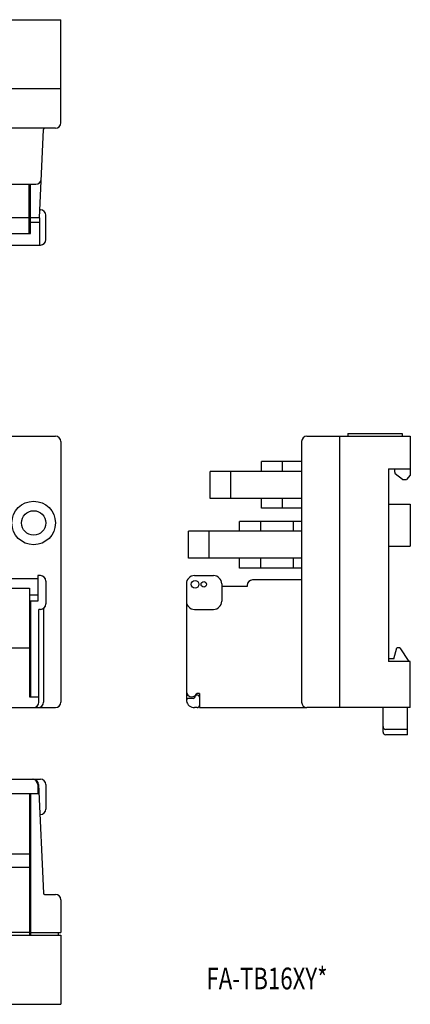
# Model space of a CAD drawing. Extents: x -1 to 211, y 58 to 239.
# Drawn here: x 139 to 211, y 58 to 239 of the extents above; entities that cross this region are included whole.
import ezdxf

# ---------------------------------------------------------------- set-up
doc = ezdxf.new("R2010")
doc.units = 0
doc.header["$MEASUREMENT"] = 0
doc.layers.get('0').update_dxf_attribs({"linetype": 'CONTINUOUS'})

msp = doc.modelspace()

# ---------------------------------------------------------------- linework, layer by layer
at = {"color": 7}
for points in [[(-1.23, 239.1), (146.65, 239.1)], [(146.65, 220.12), (146.65, 239.1)], [(146.65, 226.37), (-1.23, 226.37)], [(145.65, 219.12), (-0.23, 219.12)], [(142.73, 202.64), (143.44, 218.93)], [(104.45, 208.83), (142.04, 208.83)], [(140.8, 199.74), (140.8, 208.83)], [(141.1, 199.74), (141.1, 208.83)], [(142.79, 204.13), (142.89, 204.13)], [(143.89, 198.64), (143.89, 203.14)], [(105.27, 202.74), (140.8, 202.74)], [(142.73, 202.64), (141.1, 202.64)], [(141.1, 201.84), (142.73, 201.84)], [(142.73, 202.64), (142.73, 197.64)], [(104.33, 199.74), (141.1, 199.74)], [(2.54, 197.64), (142.89, 197.64)], [(-0.23, 162.49), (145.65, 162.49)], [(146.65, 161.49), (146.65, 113.54)], [(190.91, 161.49), (190.91, 113.54)], [(191.9, 162.49), (210.89, 162.49)], [(197.9, 162.49), (197.9, 112.54)], [(199.4, 162.99), (209.39, 162.99)], [(199.4, 162.99), (199.4, 162.49)], [(209.39, 162.99), (209.39, 162.49)], [(210.89, 162.49), (210.89, 155.28)], [(190.91, 157.8), (183.51, 157.8)], [(183.51, 156), (183.51, 157.8)], [(187.41, 156), (187.41, 157.8)], [(174.12, 151), (174.12, 156)], [(190.91, 156), (174.12, 156)], [(177.92, 151), (177.92, 156)], [(206.89, 156.5), (206.89, 121.03)], [(206.89, 156.5), (210.89, 156.5)], [(207.99, 156.5), (207.99, 156)], [(207.99, 156), (208.1, 155.58)], [(209.44, 154.5), (208.1, 155.58)], [(209.44, 154.5), (210.19, 154.5)], [(210.89, 155.28), (210.19, 154.5)], [(190.91, 151), (174.12, 151)], [(183.51, 149.21), (183.51, 151)], [(187.41, 149.21), (187.41, 151)], [(190.91, 149.21), (183.51, 149.21)], [(206.89, 149.95), (210.89, 149.95)], [(210.89, 149.95), (210.89, 142.26)], [(190.91, 146.81), (179.51, 146.81)], [(179.51, 145.01), (179.51, 146.81)], [(183.41, 145.01), (183.41, 146.81)], [(189.41, 145.01), (189.41, 146.81)], [(170.12, 140.01), (170.12, 145.01)], [(190.91, 145.01), (170.12, 145.01)], [(173.92, 140.01), (173.92, 145.01)], [(206.89, 142.26), (210.89, 142.26)], [(190.91, 140.01), (170.12, 140.01)], [(179.51, 138.21), (179.51, 140.01)], [(183.41, 138.21), (183.41, 140.01)], [(189.41, 138.21), (189.41, 140.01)], [(190.91, 138.21), (179.51, 138.21)], [(142.39, 136.22), (3.04, 136.22)], [(142.39, 136.82), (142.39, 132.12)], [(142.89, 136.82), (142.39, 136.82)], [(171.22, 136.82), (174.72, 136.82)], [(190.91, 136.02), (181.91, 136.02)], [(4.53, 134.52), (140.89, 134.52)], [(140.89, 134.52), (140.89, 114.53)], [(143.89, 135.82), (143.89, 131.62)], [(169.72, 135.32), (169.72, 113.76)], [(176.22, 135.32), (176.22, 132.12)], [(180.91, 134.82), (176.22, 134.82)], [(180.91, 135.02), (180.91, 134.82)], [(142.39, 133.22), (140.89, 133.22)], [(140.89, 133.22), (140.89, 114.53)], [(141.1, 132.12), (141.1, 114.53)], [(142.39, 132.12), (141.1, 132.12)], [(142.6, 113.54), (142.6, 130.62)], [(142.89, 130.62), (142.6, 130.62)], [(143.45, 130.79), (143.45, 113.54)], [(171.22, 130.62), (174.72, 130.62)], [(4.53, 123.53), (140.89, 123.53)], [(207.89, 121.53), (208.43, 123.53)], [(208.99, 123.53), (208.43, 123.53)], [(208.99, 123.53), (210.59, 121.03)], [(207.89, 121.53), (206.89, 121.53)], [(210.89, 121.03), (206.89, 121.03)], [(210.89, 112.54), (210.89, 121.03)], [(140.89, 114.53), (142.6, 114.53)], [(170.95, 114.23), (170.14, 114.23)], [(172.12, 115.13), (171.64, 115.13)], [(172.12, 115.13), (172.12, 112.54)], [(-0.23, 112.54), (145.65, 112.54)], [(4.03, 112.54), (141.39, 112.54)], [(4.53, 112.54), (140.89, 112.54)], [(171.72, 112.54), (171.22, 112.54)], [(172.12, 112.54), (191.9, 112.54)], [(210.89, 112.54), (191.9, 112.54)], [(205.89, 108.04), (205.89, 112.54)], [(210.39, 107.54), (210.39, 112.54)], [(210.39, 108.54), (206.39, 108.54)], [(210.39, 107.54), (206.39, 107.54)], [(2.54, 99.37), (142.89, 99.37)], [(142.39, 98.37), (142.39, 96.69)], [(142.57, 98.41), (143.44, 78.37)], [(143.89, 98.37), (143.89, 93.87)], [(142.64, 96.69), (2.78, 96.69)], [(140.89, 96.69), (140.89, 70.69)], [(141.1, 96.69), (141.1, 70.69)], [(142.81, 92.87), (142.89, 92.87)], [(4.53, 85.62), (140.89, 85.62)], [(4.53, 83.18), (140.89, 83.18)], [(140.89, 78.18), (141.1, 78.18)], [(143.64, 78.18), (145.65, 78.18)], [(146.65, 77.18), (146.65, 71.19)], [(140.89, 71.19), (134.89, 71.19)], [(137.31, 70.69), (146.65, 70.69)], [(141.1, 71.19), (146.65, 71.19)], [(146.15, 71.19), (146.15, 70.69)], [(146.65, 70.69), (146.65, 57.95)], [(-1.23, 57.95), (146.65, 57.95)]]:
    msp.add_lwpolyline(points, dxfattribs=at)
for points, knots in [([(145.65, 219.12), (146.2, 219.12), (146.65, 219.57), (146.65, 220.12), (146.65, 220.12), (146.65, 220.12), (146.65, 220.12)], [0, 0, 0, 0, 1, 1, 1, 2, 2, 2, 2]), ([(143.89, 203.14), (143.89, 203.69), (143.44, 204.13), (142.89, 204.13), (142.89, 204.13), (142.89, 204.13), (142.89, 204.13)], [0, 0, 0, 0, 1, 1, 1, 2, 2, 2, 2]), ([(142.89, 197.64), (143.44, 197.64), (143.89, 198.09), (143.89, 198.64), (143.89, 198.64), (143.89, 198.64), (143.89, 198.64)], [0, 0, 0, 0, 1, 1, 1, 2, 2, 2, 2]), ([(146.65, 161.49), (146.65, 162.05), (146.2, 162.49), (145.65, 162.49), (145.65, 162.49), (145.65, 162.49), (145.65, 162.49)], [0, 0, 0, 0, 1, 1, 1, 2, 2, 2, 2]), ([(191.9, 162.49), (191.35, 162.49), (190.91, 162.05), (190.91, 161.49), (190.91, 161.49), (190.91, 161.49), (190.91, 161.49)], [0, 0, 0, 0, 1, 1, 1, 2, 2, 2, 2]), ([(145.65, 146.51), (145.65, 148.71), (143.86, 150.5), (141.65, 150.5), (139.45, 150.5), (137.66, 148.71), (137.66, 146.51), (137.66, 144.3), (139.45, 142.51), (141.65, 142.51), (143.86, 142.51), (145.65, 144.3), (145.65, 146.51), (145.65, 146.51), (145.65, 146.51), (145.65, 146.51), (145.65, 146.51), (145.65, 146.51), (145.65, 146.51)], [0, 0, 0, 0, 1, 1, 1, 2, 2, 2, 3, 3, 3, 4, 4, 4, 5, 5, 5, 6, 6, 6, 6]), ([(143.9, 146.51), (143.9, 147.75), (142.89, 148.76), (141.65, 148.76), (140.41, 148.76), (139.41, 147.75), (139.41, 146.51), (139.41, 145.27), (140.41, 144.26), (141.65, 144.26), (142.89, 144.26), (143.9, 145.27), (143.9, 146.51), (143.9, 146.51), (143.9, 146.51), (143.9, 146.51), (143.9, 146.51), (143.9, 146.51), (143.9, 146.51)], [0, 0, 0, 0, 1, 1, 1, 2, 2, 2, 3, 3, 3, 4, 4, 4, 5, 5, 5, 6, 6, 6, 6]), ([(143.89, 135.82), (143.89, 136.37), (143.44, 136.82), (142.89, 136.82), (142.89, 136.82), (142.89, 136.82), (142.89, 136.82)], [0, 0, 0, 0, 1, 1, 1, 2, 2, 2, 2]), ([(171.22, 136.82), (170.39, 136.82), (169.72, 136.15), (169.72, 135.32), (169.72, 135.32), (169.72, 135.32), (169.72, 135.32)], [0, 0, 0, 0, 1, 1, 1, 2, 2, 2, 2]), ([(172.02, 135.22), (172.02, 135.6), (171.71, 135.92), (171.32, 135.92), (170.94, 135.92), (170.62, 135.6), (170.62, 135.22), (170.62, 134.83), (170.94, 134.52), (171.32, 134.52), (171.71, 134.52), (172.02, 134.83), (172.02, 135.22), (172.02, 135.22), (172.02, 135.22), (172.02, 135.22), (172.02, 135.22), (172.02, 135.22), (172.02, 135.22)], [0, 0, 0, 0, 1, 1, 1, 2, 2, 2, 3, 3, 3, 4, 4, 4, 5, 5, 5, 6, 6, 6, 6]), ([(176.22, 135.32), (176.22, 136.15), (175.55, 136.82), (174.72, 136.82), (174.72, 136.82), (174.72, 136.82), (174.72, 136.82)], [0, 0, 0, 0, 1, 1, 1, 2, 2, 2, 2]), ([(181.91, 136.02), (181.36, 136.02), (180.91, 135.57), (180.91, 135.02), (180.91, 135.02), (180.91, 135.02), (180.91, 135.02)], [0, 0, 0, 0, 1, 1, 1, 2, 2, 2, 2]), ([(173.42, 135.22), (173.42, 135.49), (173.2, 135.72), (172.92, 135.72), (172.64, 135.72), (172.42, 135.49), (172.42, 135.22), (172.42, 134.94), (172.64, 134.72), (172.92, 134.72), (173.2, 134.72), (173.42, 134.94), (173.42, 135.22), (173.42, 135.22), (173.42, 135.22), (173.42, 135.22), (173.42, 135.22), (173.42, 135.22), (173.42, 135.22)], [0, 0, 0, 0, 1, 1, 1, 2, 2, 2, 3, 3, 3, 4, 4, 4, 5, 5, 5, 6, 6, 6, 6]), ([(142.89, 130.62), (143.44, 130.62), (143.89, 131.07), (143.89, 131.62), (143.89, 131.62), (143.89, 131.62), (143.89, 131.62)], [0, 0, 0, 0, 1, 1, 1, 2, 2, 2, 2]), ([(169.72, 132.12), (169.72, 131.29), (170.39, 130.62), (171.22, 130.62), (171.22, 130.62), (171.22, 130.62), (171.22, 130.62)], [0, 0, 0, 0, 1, 1, 1, 2, 2, 2, 2]), ([(174.72, 130.62), (175.55, 130.62), (176.22, 131.29), (176.22, 132.12), (176.22, 132.12), (176.22, 132.12), (176.22, 132.12)], [0, 0, 0, 0, 1, 1, 1, 2, 2, 2, 2]), ([(169.72, 115.53), (169.72, 114.98), (170.17, 114.53), (170.72, 114.53), (171.1, 114.52), (171.5, 114.79), (171.64, 115.13)], [0, 0, 0, 0, 1, 1, 1, 2, 2, 2, 2]), ([(170.14, 114.23), (169.92, 114.23), (169.74, 114.06), (169.74, 113.84), (169.74, 113.82), (169.74, 113.78), (169.75, 113.76)], [0, 0, 0, 0, 1, 1, 1, 2, 2, 2, 2]), ([(172.12, 114.43), (172.12, 114.66), (171.94, 114.83), (171.72, 114.83), (171.55, 114.84), (171.37, 114.71), (171.33, 114.53)], [0, 0, 0, 0, 1, 1, 1, 2, 2, 2, 2]), ([(141.6, 112.54), (142.15, 112.54), (142.6, 112.98), (142.6, 113.54), (142.6, 113.54), (142.6, 113.54), (142.6, 113.54)], [0, 0, 0, 0, 1, 1, 1, 2, 2, 2, 2]), ([(142.45, 112.54), (143, 112.54), (143.45, 112.98), (143.45, 113.54), (143.45, 113.54), (143.45, 113.54), (143.45, 113.54)], [0, 0, 0, 0, 1, 1, 1, 2, 2, 2, 2]), ([(145.65, 112.54), (146.2, 112.54), (146.65, 112.98), (146.65, 113.54), (146.65, 113.54), (146.65, 113.54), (146.65, 113.54)], [0, 0, 0, 0, 1, 1, 1, 2, 2, 2, 2]), ([(171.72, 112.54), (171.94, 112.54), (172.12, 112.72), (172.12, 112.94), (172.12, 112.94), (172.12, 112.94), (172.12, 112.94)], [0, 0, 0, 0, 1, 1, 1, 2, 2, 2, 2]), ([(190.91, 113.54), (190.91, 112.98), (191.35, 112.54), (191.9, 112.54), (191.9, 112.54), (191.9, 112.54), (191.9, 112.54)], [0, 0, 0, 0, 1, 1, 1, 2, 2, 2, 2]), ([(205.89, 109.04), (205.89, 108.76), (206.12, 108.54), (206.39, 108.54), (206.39, 108.54), (206.39, 108.54), (206.39, 108.54)], [0, 0, 0, 0, 1, 1, 1, 2, 2, 2, 2]), ([(205.89, 108.04), (205.89, 107.76), (206.12, 107.54), (206.39, 107.54), (206.39, 107.54), (206.39, 107.54), (206.39, 107.54)], [0, 0, 0, 0, 1, 1, 1, 2, 2, 2, 2]), ([(142.39, 98.37), (142.39, 98.92), (141.94, 99.37), (141.39, 99.37), (141.39, 99.37), (141.39, 99.37), (141.39, 99.37)], [0, 0, 0, 0, 1, 1, 1, 2, 2, 2, 2]), ([(143.89, 98.37), (143.89, 98.92), (143.44, 99.37), (142.89, 99.37), (142.89, 99.37), (142.89, 99.37), (142.89, 99.37)], [0, 0, 0, 0, 1, 1, 1, 2, 2, 2, 2]), ([(142.89, 92.87), (143.44, 92.87), (143.89, 93.32), (143.89, 93.87), (143.89, 93.87), (143.89, 93.87), (143.89, 93.87)], [0, 0, 0, 0, 1, 1, 1, 2, 2, 2, 2]), ([(146.65, 77.18), (146.65, 77.74), (146.2, 78.18), (145.65, 78.18), (145.65, 78.18), (145.65, 78.18), (145.65, 78.18)], [0, 0, 0, 0, 1, 1, 1, 2, 2, 2, 2])]:
    msp.add_open_spline(points, degree=3, knots=knots, dxfattribs=at)
for points in [[(143.64, 219.12), (143.53, 219.12), (143.44, 219.04), (143.44, 218.93)], [(142.04, 208.83), (142.57, 208.83), (143.02, 209.25), (143.04, 209.79)], [(170.95, 114.23), (171.12, 114.23), (171.3, 114.36), (171.33, 114.53)], [(169.75, 113.76), (169.86, 113.07), (170.52, 112.52), (171.22, 112.54)], [(142.57, 98.41), (142.55, 98.94), (142.1, 99.37), (141.57, 99.37)], [(143.44, 78.37), (143.44, 78.27), (143.53, 78.18), (143.64, 78.18)]]:
    msp.add_open_spline(points, degree=3, dxfattribs=at)

# ---------------------------------------------------------------- texts
at = {"color": 7, "insert": (173.42, 60.7), "char_height": 3.9966, "attachment_point": 7}
msp.add_mtext('\\fKozuka Gothic Pro R|b0|i0|c0|p34;\\W0.75;FA-TB16XY*', dxfattribs=at)

doc.saveas('drawing.dxf')
